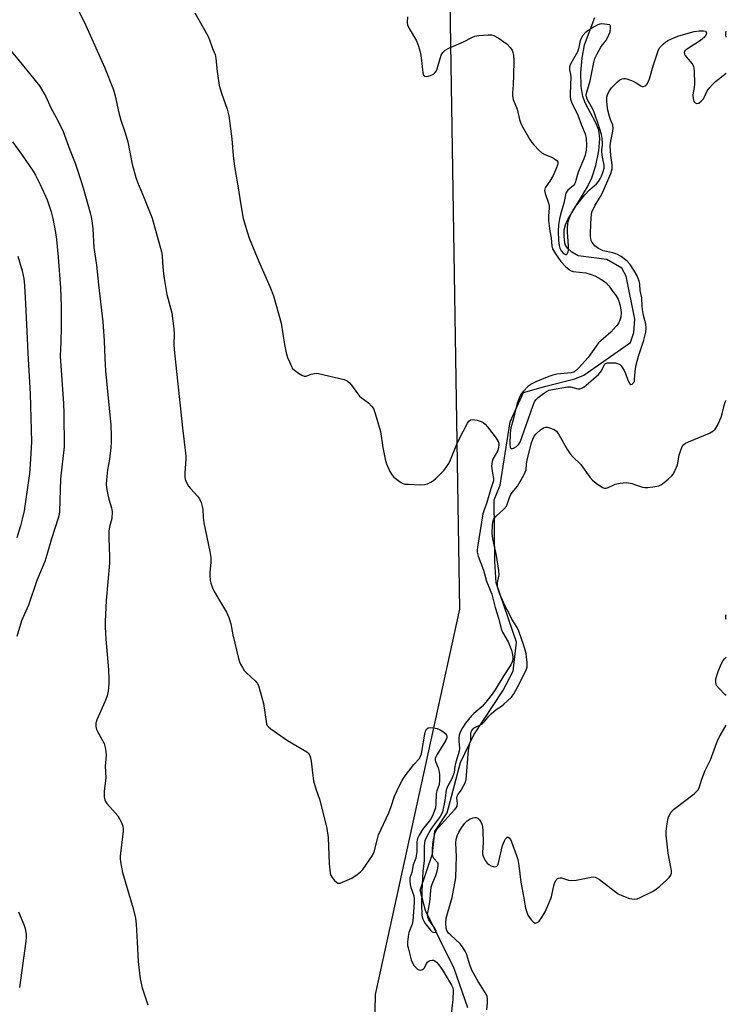
# Model space of a CAD drawing. Units: inches. Extents: x 1279767 to 1285768, y 561449 to 565449.
# Drawn here: x 1285521 to 1285767, y 561697 to 562040 of the extents above; entities that cross this region are included whole.
import ezdxf

# ---------------------------------------------------------------- set-up
doc = ezdxf.new("R2010")
doc.units = ezdxf.units.IN
doc.header["$MEASUREMENT"] = 0
for name, color, linetype in [('HYDRO-Single Line Stream', 4, 'Continuous'), ('NTRL-Pasture Land', 2, 'Continuous'), ('Undefined', 1, 'Continuous')]:
    doc.layers.add(name, color=color, linetype=linetype)

msp = doc.modelspace()

# ---------------------------------------------------------------- linework, layer by layer
at = {"layer": 'HYDRO-Single Line Stream'}
msp.add_lwpolyline([(1285676.77, 561695.56), (1285672.06, 561709.27), (1285662.07, 561729.49), (1285660.24, 561736.58), (1285664.55, 561749.15), (1285665.3, 561757.01), (1285669.61, 561763.53), (1285674.29, 561781.09), (1285678.88, 561790.68), (1285689.03, 561806.04), (1285692.57, 561812.85), (1285693.81, 561823.02), (1285686.69, 561843.72), (1285686.2, 561851.1), (1285686, 561872.64), (1285688.07, 561877.76), (1285691.6, 561899.85), (1285696.24, 561910.09), (1285704.02, 561912.25), (1285714.06, 561914.8), (1285717.26, 561916.06), (1285733.45, 561927.43), (1285734.7, 561930.95), (1285735.01, 561935.65), (1285732.02, 561950.59), (1285730.45, 561953.41), (1285725.21, 561956.38), (1285715.25, 561957.72), (1285713.07, 561959), (1285711.49, 561960.42), (1285710.9, 561961.35), (1285710.64, 561962.12), (1285710.34, 561964.6), (1285710.38, 561966.76), (1285710.84, 561968.46), (1285711.68, 561970.36), (1285718.5, 561981.79), (1285720.03, 561984.83), (1285721.44, 561989.23), (1285722.45, 561994.24), (1285722.77, 561998.48), (1285722.43, 562001.48), (1285721.43, 562004.04), (1285717.86, 562010.75), (1285716.84, 562013.25), (1285716.27, 562016.73), (1285716.2, 562021.62), (1285716.63, 562026.65), (1285717.51, 562031.22), (1285721.05, 562040.84)], dxfattribs=at)
at = {"layer": 'NTRL-Pasture Land'}
msp.add_lwpolyline([(1285669.6, 562104.68), (1285673.86, 561834.55), (1285644.51, 561700.18), (1285640.78, 561515.32), (1285614.66, 561533.12), (1285585.49, 561564.43), (1285548.33, 561603.76), (1285525.68, 561606.24), (1285482.75, 561553.56), (1285406.15, 561449.36), (1284259.81, 561449.48), (1284360.51, 561523.04), (1284440.43, 561585.54), (1284472.29, 561602.84), (1285004.42, 562027.1), (1284608.14, 562079.88)], dxfattribs=at)
at = {"layer": 'Undefined', "elevation": 454}
msp.add_lwpolyline([(1285723.34, 562038.54), (1285722.8, 562038.48), (1285722.06, 562038.25), (1285720.57, 562037.43), (1285717.97, 562035.64), (1285716.8, 562034.42), (1285716.38, 562033.73), (1285716.01, 562032.8), (1285715.4, 562029.88), (1285715.04, 562028.77), (1285712.7, 562024.74), (1285712.35, 562023.98), (1285712.21, 562023.46), (1285712.24, 562022.55), (1285712.58, 562020.93), (1285712.68, 562020.06), (1285712.42, 562014.14), (1285712.44, 562013.08), (1285712.54, 562012.31), (1285712.94, 562011.24), (1285715.17, 562006.72), (1285716.41, 562003.19), (1285717.64, 562000.17), (1285718.06, 561998.62), (1285718.2, 561996.29), (1285718.04, 561994.53), (1285717.69, 561992.82), (1285717.23, 561991.5), (1285715.24, 561986.9), (1285714.23, 561983.13), (1285713.99, 561982.62), (1285713.65, 561982.18), (1285711.67, 561980.57), (1285711.17, 561979.93), (1285710.96, 561979.48), (1285710.26, 561976.01), (1285709.08, 561972.13), (1285708.71, 561970.55), (1285708.42, 561968.54), (1285708.31, 561966.26), (1285708.46, 561963.08), (1285708.65, 561961.33), (1285708.92, 561960.31), (1285709.37, 561959.41), (1285710.14, 561958.55), (1285710.84, 561958.18), (1285711.16, 561958.19), (1285711.47, 561958.43), (1285711.79, 561959.09), (1285711.9, 561959.62), (1285711.91, 561961.08), (1285711.56, 561966), (1285711.53, 561967.69), (1285711.63, 561968.77), (1285711.79, 561969.62), (1285712.13, 561970.75), (1285712.55, 561971.83), (1285713.34, 561973.39), (1285714.28, 561974.9), (1285717.57, 561979.01), (1285719.19, 561980.72), (1285721.7, 561982.81), (1285722.37, 561983.6), (1285722.89, 561984.5), (1285723.35, 561985.51), (1285723.98, 561987.12), (1285724.28, 561988.21), (1285724.29, 561989.3), (1285723.75, 561992.14), (1285723.52, 561993.83), (1285723.51, 561994.64), (1285723.72, 561996.3), (1285723.74, 561997.09), (1285723.61, 561998.57), (1285723.34, 562000.03), (1285722.21, 562003.75), (1285720.93, 562007.4), (1285720.33, 562008.79), (1285718.43, 562012.32), (1285718.14, 562013.13), (1285718.09, 562013.66), (1285718.26, 562014.75), (1285719.4, 562018.67), (1285720.71, 562025.15), (1285721.09, 562026.5), (1285721.97, 562028.39), (1285723.1, 562030.48), (1285723.61, 562031.18), (1285724.45, 562032.02), (1285725.08, 562032.94), (1285725.97, 562034.74), (1285726.35, 562035.84), (1285726.51, 562037.23), (1285726.48, 562037.81), (1285726.33, 562038.2), (1285724.41, 562038.48)], close=True, dxfattribs=at)
at = {"layer": 'Undefined'}
for points, elevation in [([(1285518.2, 561997.46), (1285521.31, 561993.16), (1285524.36, 561988.73), (1285525.35, 561987.24), (1285526.19, 561985.76), (1285527.77, 561982.6), (1285530.23, 561977.23), (1285531.66, 561973.02), (1285532.22, 561970.72), (1285533.15, 561965.78), (1285533.46, 561963.43), (1285534.09, 561957.24), (1285534.89, 561946.48), (1285535.1, 561940.19), (1285535.09, 561932.88), (1285535.04, 561927.57), (1285534.82, 561922.67), (1285535.9, 561906.2), (1285536.02, 561902.75), (1285536.13, 561891.1), (1285534.92, 561879.91), (1285534.52, 561868.54), (1285534.37, 561867.49), (1285534.05, 561866.22), (1285531.71, 561859.06), (1285530.1, 561853.43), (1285529.38, 561851.17), (1285526.67, 561844.55), (1285523.68, 561835.93), (1285521.32, 561830.48), (1285519.7, 561824.96)], 464), ([(1285520.01, 561957.55), (1285521.5, 561952.5), (1285521.9, 561950.87), (1285522.07, 561949.75), (1285522.3, 561947.4), (1285522.7, 561940.95), (1285523.29, 561928.89), (1285523.46, 561923.8), (1285524.34, 561909.59), (1285524.79, 561892.85), (1285524.34, 561884.9), (1285524.05, 561881.84), (1285522.18, 561868.76), (1285521.58, 561865.84), (1285520.97, 561863.56), (1285519.69, 561859.36)], 466), ([(1285520.24, 561728.94), (1285522.15, 561724.55), (1285522.56, 561723.15), (1285522.87, 561721.15), (1285522.91, 561720.12), (1285522.78, 561718.7), (1285520.62, 561702.64)], 464)]:
    msp.add_lwpolyline(points, dxfattribs=dict(at, elevation=elevation))
for points in [[(1285541.19, 562043.21, 460), (1285543.69, 562038.03, 460), (1285550.24, 562023.47, 460), (1285553.31, 562015.51, 460), (1285553.88, 562013.52, 460), (1285555.22, 562007.55, 460), (1285555.87, 562004.99, 460), (1285557.45, 562000.55, 460), (1285558.39, 561997.45, 460), (1285559.91, 561989.65, 460), (1285561.12, 561985.04, 460), (1285561.7, 561983.38, 460), (1285564.06, 561977.77, 460), (1285566.78, 561970.87, 460), (1285570.09, 561959.09, 460), (1285570.32, 561957.75, 460), (1285570.4, 561955.34, 460), (1285570.63, 561952.44, 460), (1285570.99, 561949.81, 460), (1285571.93, 561944.23, 460), (1285573.65, 561937.82, 460), (1285574.43, 561932.1, 460), (1285574.52, 561930.42, 460), (1285574.41, 561926.79, 460), (1285574.52, 561925.05, 460), (1285577.42, 561897.67, 460), (1285578.54, 561887.98, 460), (1285578.55, 561886.84, 460), (1285578.15, 561882.07, 460), (1285578.17, 561880.38, 460), (1285578.29, 561879.85, 460), (1285578.58, 561879.09, 460), (1285579.52, 561877.41, 460), (1285580.22, 561876.52, 460), (1285582.58, 561873.95, 460), (1285583.27, 561873.02, 460), (1285583.86, 561871.72, 460), (1285584.28, 561870.35, 460), (1285584.43, 561869.23, 460), (1285584.57, 561866.44, 460), (1285584.8, 561864.58, 460), (1285586.88, 561854.55, 460), (1285587.23, 561852.55, 460), (1285587.28, 561850.83, 460), (1285586.97, 561847.33, 460), (1285586.94, 561846.21, 460), (1285587.06, 561844.6, 460), (1285587.31, 561843.53, 460), (1285587.86, 561841.95, 460), (1285588.36, 561840.9, 460), (1285589.93, 561838.06, 460), (1285592.71, 561833.45, 460), (1285593.56, 561831.58, 460), (1285594.24, 561829.38, 460), (1285594.98, 561825.56, 460), (1285596.94, 561817.29, 460), (1285597.26, 561816.17, 460), (1285597.59, 561815.37, 460), (1285598.26, 561814.11, 460), (1285598.9, 561813.16, 460), (1285599.71, 561812.32, 460), (1285602.76, 561809.55, 460), (1285603.45, 561808.68, 460), (1285603.82, 561807.91, 460), (1285605.61, 561801.61, 460), (1285606.49, 561795.32, 460), (1285606.69, 561794.5, 460), (1285606.91, 561794, 460), (1285607.45, 561793.37, 460), (1285608.13, 561792.82, 460), (1285613.96, 561788.67, 460), (1285620.68, 561784.8, 460), (1285621.31, 561784.24, 460), (1285621.73, 561783.51, 460), (1285622.01, 561782.69, 460), (1285622.27, 561781.54, 460), (1285622.76, 561776.46, 460), (1285623.08, 561774.69, 460), (1285623.86, 561771.81, 460), (1285625.3, 561767.92, 460), (1285627.74, 561758.03, 460), (1285628.11, 561754.9, 460), (1285628.55, 561745.69, 460), (1285628.85, 561742.5, 460), (1285629.11, 561741.65, 460), (1285629.52, 561740.94, 460), (1285630.38, 561739.85, 460), (1285631.13, 561739.15, 460), (1285631.55, 561738.95, 460), (1285631.79, 561738.93, 460), (1285632.3, 561739, 460), (1285633.1, 561739.27, 460), (1285636.36, 561740.74, 460), (1285638.3, 561742.03, 460), (1285639.43, 561742.94, 460), (1285640.23, 561743.77, 460), (1285643.63, 561748.6, 460), (1285644.19, 561749.93, 460), (1285645.3, 561754.44, 460), (1285645.73, 561755.83, 460), (1285649.27, 561763.54, 460), (1285650.11, 561765.73, 460), (1285651.28, 561769.31, 460), (1285653.1, 561773.21, 460), (1285653.88, 561774.75, 460), (1285654.68, 561775.95, 460), (1285658.03, 561780.35, 460), (1285659.94, 561782.46, 460), (1285660.37, 561783.2, 460), (1285660.65, 561784.01, 460), (1285660.83, 561784.86, 460), (1285661.83, 561790.94, 460), (1285662.1, 561791.96, 460), (1285662.42, 561792.64, 460), (1285662.95, 561793.14, 460), (1285663.64, 561793.3, 460), (1285664.71, 561793.18, 460), (1285666.09, 561792.85, 460), (1285667.16, 561792.47, 460), (1285668.14, 561791.9, 460), (1285668.98, 561791.21, 460), (1285669.4, 561790.61, 460), (1285669.48, 561790.17, 460), (1285669.44, 561789.67, 460), (1285669.05, 561788.61, 460), (1285666.03, 561783.75, 460), (1285665.64, 561782.97, 460), (1285665.48, 561782.44, 460), (1285665.46, 561781.9, 460), (1285665.56, 561781.35, 460), (1285666.44, 561779.24, 460), (1285666.73, 561778.3, 460), (1285666.9, 561776.85, 460), (1285666.98, 561774.81, 460), (1285666.88, 561773.38, 460), (1285666.03, 561771.14, 460), (1285665.82, 561770.29, 460), (1285665.72, 561766.63, 460), (1285665.5, 561765.27, 460), (1285664.72, 561762.98, 460), (1285664.05, 561761.52, 460), (1285663.36, 561760.54, 460), (1285661.02, 561757.67, 460), (1285659.86, 561755.75, 460), (1285659.27, 561754.5, 460), (1285659.05, 561753.39, 460), (1285658.99, 561749.88, 460), (1285658.86, 561748.52, 460), (1285658.65, 561747.74, 460), (1285657.78, 561745.36, 460), (1285657.29, 561742.7, 460), (1285656.63, 561740.86, 460), (1285656.56, 561739.71, 460), (1285656.69, 561738.54, 460), (1285656.98, 561737.44, 460), (1285657.98, 561734.52, 460), (1285658.13, 561733.5, 460), (1285658.14, 561732.25, 460), (1285657.7, 561725.79, 460), (1285657.4, 561724.71, 460), (1285656.23, 561721.78, 460), (1285655.97, 561720.38, 460), (1285655.79, 561718.36, 460), (1285655.83, 561717.28, 460), (1285655.98, 561716.4, 460), (1285656.55, 561714.1, 460), (1285657.11, 561712.22, 460), (1285657.64, 561710.93, 460), (1285658.13, 561710.21, 460), (1285658.71, 561709.56, 460), (1285659.33, 561709, 460), (1285659.79, 561708.76, 460), (1285660.27, 561708.69, 460), (1285660.99, 561708.83, 460), (1285661.41, 561709.1, 460), (1285661.75, 561709.5, 460), (1285662.45, 561710.97, 460), (1285662.91, 561711.58, 460), (1285663.59, 561711.96, 460), (1285664.34, 561712.15, 460), (1285664.83, 561712.12, 460), (1285665.29, 561711.92, 460), (1285665.93, 561711.4, 460), (1285666.7, 561710.54, 460), (1285667.88, 561708.88, 460), (1285668.96, 561707.17, 460), (1285671.17, 561703.46, 460), (1285671.54, 561702.44, 460), (1285671.65, 561701.57, 460), (1285671.6, 561698.38, 460), (1285670.98, 561693.4, 460)], [(1285581.73, 562042.41, 458), (1285586.24, 562034.34, 458), (1285586.84, 562032.98, 458), (1285587.87, 562029.95, 458), (1285588.78, 562027.86, 458), (1285589.02, 562026.48, 458), (1285589.42, 562021.93, 458), (1285590.2, 562017.05, 458), (1285591, 562014.36, 458), (1285592.98, 562008.86, 458), (1285593.54, 562006.5, 458), (1285594.53, 561998.52, 458), (1285595.05, 561992.68, 458), (1285595.55, 561988.83, 458), (1285596.61, 561982.77, 458), (1285597.8, 561974.77, 458), (1285598.54, 561970.71, 458), (1285599.99, 561965.72, 458), (1285600.63, 561963.8, 458), (1285604.02, 561955.72, 458), (1285607.88, 561946.97, 458), (1285609.09, 561943.78, 458), (1285611.77, 561934.21, 458), (1285612.89, 561926.82, 458), (1285613.52, 561923.88, 458), (1285614.02, 561922.28, 458), (1285614.63, 561920.7, 458), (1285615.33, 561919.15, 458), (1285615.77, 561918.46, 458), (1285616.38, 561917.86, 458), (1285617.79, 561916.83, 458), (1285619, 561916.07, 458), (1285619.73, 561915.77, 458), (1285620.45, 561915.79, 458), (1285622.22, 561916.44, 458), (1285623.35, 561916.72, 458), (1285623.93, 561916.78, 458), (1285624.8, 561916.7, 458), (1285633.78, 561914.55, 458), (1285634.8, 561914.11, 458), (1285635.58, 561913.46, 458), (1285636.31, 561912.56, 458), (1285638.33, 561909.71, 458), (1285639.06, 561908.82, 458), (1285639.68, 561908.26, 458), (1285642.16, 561906.48, 458), (1285643.3, 561905.32, 458), (1285643.91, 561904.42, 458), (1285644.52, 561902.75, 458), (1285646.4, 561896.44, 458), (1285647.21, 561890.87, 458), (1285648.01, 561886.83, 458), (1285648.5, 561885.15, 458), (1285649.68, 561882.47, 458), (1285650.4, 561881.22, 458), (1285651.01, 561880.58, 458), (1285652.38, 561879.43, 458), (1285653.34, 561878.73, 458), (1285654.11, 561878.33, 458), (1285654.93, 561878.14, 458), (1285656.09, 561878.04, 458), (1285660.23, 561877.85, 458), (1285661.68, 561877.91, 458), (1285662.71, 561878.19, 458), (1285663.94, 561878.74, 458), (1285664.83, 561879.35, 458), (1285665.69, 561880.11, 458), (1285668.58, 561883.01, 458), (1285669.4, 561884.1, 458), (1285670.14, 561885.24, 458), (1285670.77, 561886.54, 458), (1285672.99, 561891.98, 458), (1285673.72, 561893.58, 458), (1285676.73, 561899.32, 458), (1285677.18, 561900.02, 458), (1285677.73, 561900.52, 458), (1285678.45, 561900.64, 458), (1285680.12, 561900.38, 458), (1285681.5, 561899.97, 458), (1285682.2, 561899.55, 458), (1285682.82, 561899.01, 458), (1285683.64, 561898.06, 458), (1285686.67, 561894.13, 458), (1285687.43, 561892.93, 458), (1285687.6, 561892.43, 458), (1285687.67, 561891.91, 458), (1285687.53, 561890.72, 458), (1285687.1, 561889.64, 458), (1285685.58, 561886.75, 458), (1285685.29, 561885.98, 458), (1285685.12, 561885.21, 458), (1285685.08, 561884.4, 458), (1285685.14, 561883.56, 458), (1285685.37, 561881.89, 458), (1285685.77, 561880.04, 458), (1285685.72, 561879.23, 458), (1285684.78, 561876.49, 458), (1285683.3, 561871.39, 458), (1285682.36, 561868.78, 458), (1285682.08, 561867.78, 458), (1285680.16, 561856.08, 458), (1285680.04, 561855.21, 458), (1285680.04, 561854.38, 458), (1285680.38, 561853.02, 458), (1285682.27, 561848.11, 458), (1285683.27, 561844.27, 458), (1285685.18, 561839.78, 458), (1285686.3, 561835.12, 458), (1285687.66, 561831.04, 458), (1285688.46, 561827.6, 458), (1285688.94, 561826.53, 458), (1285690.88, 561823.13, 458), (1285692.01, 561820.23, 458), (1285692.41, 561818.58, 458), (1285692.49, 561817.73, 458), (1285692.45, 561816.85, 458), (1285692.26, 561816.1, 458), (1285691.8, 561815.15, 458), (1285689.32, 561811.32, 458), (1285686.29, 561806.33, 458), (1285685.27, 561804.81, 458), (1285683.55, 561802.61, 458), (1285681.91, 561800.7, 458), (1285680.99, 561799.85, 458), (1285678.9, 561798.17, 458), (1285678.04, 561797.26, 458), (1285676.02, 561794.72, 458), (1285675, 561793.13, 458), (1285674.3, 561791.82, 458), (1285673.81, 561790.58, 458), (1285673.63, 561789.56, 458), (1285673.64, 561788.5, 458), (1285673.87, 561786.02, 458), (1285673.76, 561784.94, 458), (1285672.64, 561781.18, 458), (1285672.34, 561779.78, 458), (1285672.04, 561777.61, 458), (1285671.76, 561776.59, 458), (1285671.22, 561775.33, 458), (1285669.7, 561772.62, 458), (1285669.23, 561771.35, 458), (1285668.81, 561767.75, 458), (1285667.93, 561763.8, 458), (1285667.61, 561763, 458), (1285667.17, 561762.24, 458), (1285664.71, 561758.92, 458), (1285663.95, 561757.76, 458), (1285662.38, 561755, 458), (1285661.83, 561753.72, 458), (1285661.66, 561752.95, 458), (1285661.57, 561751.87, 458), (1285661.56, 561746.89, 458), (1285661.16, 561743, 458), (1285660.76, 561736.3, 458), (1285660.68, 561731.68, 458), (1285660.84, 561727.71, 458), (1285661.11, 561726.43, 458), (1285661.46, 561725.69, 458), (1285661.94, 561724.94, 458), (1285663.75, 561722.57, 458), (1285664.37, 561722.04, 458), (1285664.8, 561721.84, 458), (1285665.35, 561721.8, 458), (1285665.62, 561721.93, 458), (1285665.74, 561722.27, 458), (1285665.66, 561722.63, 458), (1285665.29, 561723.31, 458), (1285663.25, 561726.17, 458), (1285662.88, 561727.1, 458), (1285662.81, 561727.89, 458), (1285662.97, 561729.3, 458), (1285663.56, 561732.31, 458), (1285664.02, 561737.53, 458), (1285664.36, 561738.6, 458), (1285665.81, 561742, 458), (1285666.27, 561743.59, 458), (1285666.53, 561744.92, 458), (1285666.52, 561745.67, 458), (1285666.39, 561746.06, 458), (1285665, 561747.54, 458), (1285664.67, 561748.24, 458), (1285664.52, 561749.05, 458), (1285664.49, 561750.79, 458), (1285664.59, 561752.69, 458), (1285664.95, 561754.62, 458), (1285665.45, 561756.51, 458), (1285665.91, 561757.51, 458), (1285666.46, 561758.31, 458), (1285672.18, 561764.52, 458), (1285672.72, 561765.2, 458), (1285673.1, 561765.86, 458), (1285673.26, 561766.84, 458), (1285673.01, 561768.63, 458), (1285673.11, 561769.31, 458), (1285673.34, 561769.78, 458), (1285674.47, 561771.4, 458), (1285675.36, 561772.95, 458), (1285675.87, 561774.01, 458), (1285676.18, 561775.11, 458), (1285677.03, 561785.3, 458), (1285677.25, 561786.63, 458), (1285677.85, 561788.92, 458), (1285677.9, 561791.2, 458), (1285677.99, 561791.75, 458), (1285678.19, 561792.19, 458), (1285678.64, 561792.78, 458), (1285679.02, 561793.1, 458), (1285680.77, 561793.94, 458), (1285681.95, 561794.68, 458), (1285682.71, 561795.45, 458), (1285684.08, 561797.19, 458), (1285684.91, 561798.01, 458), (1285686.69, 561799.51, 458), (1285688.53, 561800.71, 458), (1285689.41, 561801.36, 458), (1285691.98, 561803.83, 458), (1285692.8, 561804.93, 458), (1285694.26, 561807.53, 458), (1285696.93, 561812.82, 458), (1285697.29, 561813.62, 458), (1285697.53, 561814.44, 458), (1285697.52, 561815.96, 458), (1285697.31, 561817.85, 458), (1285697.08, 561818.99, 458), (1285696.33, 561821.8, 458), (1285694.63, 561826.84, 458), (1285694.04, 561828.1, 458), (1285692.14, 561831.06, 458), (1285691.19, 561833.03, 458), (1285689.83, 561835.55, 458), (1285687.91, 561839.72, 458), (1285687.33, 561841.46, 458), (1285687.17, 561842.46, 458), (1285687.14, 561843.5, 458), (1285687.25, 561844.35, 458), (1285687.68, 561846.46, 458), (1285687.65, 561847.93, 458), (1285686.83, 561853.27, 458), (1285685.57, 561859.07, 458), (1285685.31, 561861.04, 458), (1285685.36, 561863.73, 458), (1285685.53, 561864.86, 458), (1285685.78, 561865.63, 458), (1285686.13, 561866.27, 458), (1285686.64, 561866.89, 458), (1285689.39, 561869.34, 458), (1285690.23, 561870.36, 458), (1285690.69, 561871.31, 458), (1285691.33, 561873.47, 458), (1285691.76, 561874.45, 458), (1285692.22, 561875.15, 458), (1285694.06, 561877.42, 458), (1285696.27, 561881.23, 458), (1285696.79, 561882.27, 458), (1285697.08, 561883.07, 458), (1285697.2, 561885.01, 458), (1285697.45, 561886.43, 458), (1285698.93, 561892.17, 458), (1285699.46, 561893.79, 458), (1285699.94, 561894.76, 458), (1285700.6, 561895.59, 458), (1285702.08, 561896.97, 458), (1285703.22, 561897.77, 458), (1285703.96, 561897.98, 458), (1285704.48, 561897.95, 458), (1285705.29, 561897.77, 458), (1285706.85, 561897.16, 458), (1285707.67, 561896.51, 458), (1285708.67, 561895.2, 458), (1285711.53, 561890.04, 458), (1285712.48, 561888.6, 458), (1285713.37, 561887.62, 458), (1285716.16, 561884.91, 458), (1285719.33, 561880.56, 458), (1285720.21, 561879.49, 458), (1285721.54, 561878.38, 458), (1285723.73, 561876.95, 458), (1285724.47, 561876.65, 458), (1285724.96, 561876.63, 458), (1285725.7, 561876.88, 458), (1285727.47, 561877.78, 458), (1285728.14, 561878.05, 458), (1285729.89, 561878.41, 458), (1285731.95, 561878.62, 458), (1285732.81, 561878.54, 458), (1285733.94, 561878.28, 458), (1285735.62, 561877.79, 458), (1285737.68, 561877.05, 458), (1285738.45, 561876.87, 458), (1285739.58, 561876.89, 458), (1285741.31, 561877.15, 458), (1285743.31, 561877.53, 458), (1285744.35, 561877.95, 458), (1285745.27, 561878.64, 458), (1285746.59, 561879.81, 458), (1285747.86, 561881.03, 458), (1285748.42, 561881.69, 458), (1285749.09, 561882.93, 458), (1285749.81, 561884.79, 458), (1285750.48, 561888.25, 458), (1285750.9, 561889.61, 458), (1285751.55, 561891.16, 458), (1285752.09, 561891.95, 458), (1285752.67, 561892.38, 458), (1285753.72, 561892.89, 458), (1285760.99, 561895.82, 458), (1285762.19, 561896.56, 458), (1285763.01, 561897.29, 458), (1285763.78, 561898.52, 458), (1285765.12, 561901.49, 458), (1285765.46, 561902.63, 458), (1285766.14, 561905.55, 458), (1285766.52, 561906.66, 458), (1285766.84, 561907.32, 458)], [(1285655.76, 562041.04, 456), (1285655.72, 562039.08, 456), (1285655.84, 562038.26, 456), (1285656.41, 562036.95, 456), (1285658.88, 562032.64, 456), (1285659.61, 562030.78, 456), (1285660.1, 562029.15, 456), (1285660.39, 562027.68, 456), (1285660.84, 562024.7, 456), (1285661.19, 562021.45, 456), (1285661.42, 562020.71, 456), (1285661.81, 562020.3, 456), (1285662.48, 562020.23, 456), (1285663.79, 562020.56, 456), (1285664.8, 562021.02, 456), (1285665.4, 562021.56, 456), (1285665.85, 562022.24, 456), (1285666.14, 562022.92, 456), (1285667.19, 562026.53, 456), (1285667.57, 562027.61, 456), (1285668.15, 562028.56, 456), (1285668.93, 562029.36, 456), (1285670.17, 562030.06, 456), (1285675.29, 562032.31, 456), (1285678.19, 562033.85, 456), (1285679.26, 562034.31, 456), (1285680.68, 562034.54, 456), (1285683.89, 562034.73, 456), (1285685.04, 562034.71, 456), (1285685.85, 562034.53, 456), (1285687.34, 562033.67, 456), (1285690.46, 562031.46, 456), (1285691.61, 562030.33, 456), (1285692.23, 562029.39, 456), (1285692.51, 562028.63, 456), (1285692.73, 562027.61, 456), (1285692.85, 562025.64, 456), (1285692.78, 562020.73, 456), (1285692.61, 562017.25, 456), (1285692.33, 562014.52, 456), (1285692.37, 562013.47, 456), (1285692.66, 562012.19, 456), (1285694.01, 562008.77, 456), (1285694.79, 562005.27, 456), (1285695.13, 562004.21, 456), (1285695.79, 562002.89, 456), (1285698.41, 561998.2, 456), (1285699.06, 561997.21, 456), (1285699.79, 561996.34, 456), (1285701.59, 561994.51, 456), (1285702.65, 561993.58, 456), (1285703.62, 561993.01, 456), (1285706.3, 561991.93, 456), (1285707.05, 561991.55, 456), (1285707.8, 561990.9, 456), (1285708.13, 561990.3, 456), (1285708.18, 561989.89, 456), (1285708.08, 561989.25, 456), (1285707.37, 561987.5, 456), (1285706.5, 561985.72, 456), (1285705.39, 561983.73, 456), (1285703.81, 561981.4, 456), (1285703.6, 561980.95, 456), (1285703.53, 561980.5, 456), (1285703.72, 561979.42, 456), (1285704.86, 561976.38, 456), (1285705.14, 561975.26, 456), (1285705.16, 561974.39, 456), (1285704.93, 561971.47, 456), (1285704.96, 561970.02, 456), (1285705.39, 561966.27, 456), (1285705.88, 561963.91, 456), (1285706.08, 561961.1, 456), (1285706.34, 561960.09, 456), (1285707.34, 561958.33, 456), (1285709.21, 561955.68, 456), (1285710.84, 561953.92, 456), (1285712.13, 561952.88, 456), (1285712.81, 561952.5, 456), (1285713.57, 561952.28, 456), (1285717.87, 561951.74, 456), (1285719.75, 561951.22, 456), (1285721.07, 561950.67, 456), (1285723.16, 561949.55, 456), (1285724.42, 561948.78, 456), (1285725.06, 561948.25, 456), (1285725.96, 561947.24, 456), (1285727.39, 561945.31, 456), (1285728.52, 561943.71, 456), (1285729.17, 561942.59, 456), (1285729.55, 561941.59, 456), (1285729.89, 561940.24, 456), (1285730.13, 561938.86, 456), (1285730.19, 561937.77, 456), (1285730.09, 561936.43, 456), (1285729.92, 561935.63, 456), (1285729.38, 561934.35, 456), (1285728.76, 561933.41, 456), (1285726.59, 561931.07, 456), (1285722.38, 561927.3, 456), (1285721.53, 561926.24, 456), (1285718.76, 561922.3, 456), (1285715.35, 561918.54, 456), (1285714.38, 561917.6, 456), (1285713.76, 561917.17, 456), (1285712.83, 561916.84, 456), (1285707.86, 561916.38, 456), (1285706.47, 561916.09, 456), (1285705.08, 561915.6, 456), (1285700.53, 561913.8, 456), (1285699.07, 561913.12, 456), (1285697.74, 561912.14, 456), (1285696.2, 561910.53, 456), (1285695.55, 561909.64, 456), (1285694.98, 561908.69, 456), (1285694.04, 561906.38, 456), (1285693.6, 561904.91, 456), (1285692.61, 561900.48, 456), (1285691.85, 561897.69, 456), (1285691.61, 561895.89, 456), (1285691.4, 561891.98, 456), (1285691.59, 561890.86, 456), (1285691.8, 561890.59, 456), (1285691.95, 561890.52, 456), (1285692.33, 561890.51, 456), (1285692.75, 561890.62, 456), (1285693.72, 561891.19, 456), (1285694.57, 561891.98, 456), (1285695, 561892.67, 456), (1285699.41, 561905.29, 456), (1285700.07, 561906.79, 456), (1285700.55, 561907.47, 456), (1285701.35, 561908.25, 456), (1285703.12, 561909.68, 456), (1285704.22, 561910.39, 456), (1285705.2, 561910.8, 456), (1285706.28, 561911.1, 456), (1285711.49, 561912.05, 456), (1285712.63, 561912.03, 456), (1285715.15, 561911.37, 456), (1285715.87, 561911.37, 456), (1285716.53, 561911.56, 456), (1285717.21, 561911.94, 456), (1285718.08, 561912.59, 456), (1285722.31, 561916.3, 456), (1285723.33, 561917.55, 456), (1285724.41, 561919.79, 456), (1285724.83, 561920.15, 456), (1285725.48, 561920.33, 456), (1285727.44, 561920.39, 456), (1285728.3, 561920.33, 456), (1285728.99, 561920.13, 456), (1285729.72, 561919.75, 456), (1285730.14, 561919.42, 456), (1285730.52, 561918.99, 456), (1285731.29, 561917.72, 456), (1285731.79, 561916.63, 456), (1285732.58, 561914.29, 456), (1285733.24, 561913.12, 456), (1285733.57, 561912.88, 456), (1285734.1, 561912.97, 456), (1285734.59, 561913.37, 456), (1285734.83, 561913.84, 456), (1285734.94, 561914.56, 456), (1285735.07, 561917.2, 456), (1285735.36, 561919.2, 456), (1285736.32, 561922.66, 456), (1285738.08, 561928.25, 456), (1285738.78, 561931.11, 456), (1285738.98, 561932.5, 456), (1285738.85, 561933.85, 456), (1285738.06, 561936.83, 456), (1285737.65, 561939.01, 456), (1285737.54, 561940.11, 456), (1285737.48, 561943.1, 456), (1285736.9, 561945.6, 456), (1285736.74, 561947.81, 456), (1285736.55, 561948.87, 456), (1285735.8, 561950.71, 456), (1285734.68, 561952.74, 456), (1285733.4, 561954.7, 456), (1285732.34, 561955.88, 456), (1285730.2, 561957.5, 456), (1285728.76, 561958.3, 456), (1285727.28, 561958.77, 456), (1285724, 561959.44, 456), (1285723, 561959.88, 456), (1285721.98, 561960.49, 456), (1285721.06, 561961.21, 456), (1285720.19, 561962.3, 456), (1285719.83, 561963.05, 456), (1285719.59, 561964.48, 456), (1285719.56, 561965.65, 456), (1285719.75, 561971.21, 456), (1285719.85, 561972.06, 456), (1285720.06, 561972.86, 456), (1285721.05, 561975.09, 456), (1285723.02, 561978.34, 456), (1285723.69, 561979.65, 456), (1285726.6, 561986.4, 456), (1285726.89, 561987.22, 456), (1285727.07, 561988.04, 456), (1285727.08, 561989.39, 456), (1285726.61, 561992.72, 456), (1285726.46, 561996.05, 456), (1285726.6, 561997.65, 456), (1285727.37, 562001.1, 456), (1285727.5, 562002.24, 456), (1285727.3, 562003.28, 456), (1285726.47, 562005.27, 456), (1285726.12, 562006.31, 456), (1285725.61, 562008.52, 456), (1285725.33, 562010.2, 456), (1285725.22, 562011.87, 456), (1285725.27, 562012.97, 456), (1285725.48, 562013.78, 456), (1285725.97, 562014.83, 456), (1285726.9, 562016.29, 456), (1285728.91, 562018.37, 456), (1285729.83, 562019.03, 456), (1285730.62, 562019.36, 456), (1285731.16, 562019.48, 456), (1285731.7, 562019.48, 456), (1285732.25, 562019.37, 456), (1285734.44, 562018.55, 456), (1285735.5, 562018.03, 456), (1285737.12, 562016.92, 456), (1285737.59, 562016.7, 456), (1285738.05, 562016.68, 456), (1285738.7, 562016.98, 456), (1285739.1, 562017.31, 456), (1285739.44, 562017.75, 456), (1285740.15, 562019.37, 456), (1285741.42, 562023.88, 456), (1285743.08, 562029.21, 456), (1285743.64, 562030.17, 456), (1285744.97, 562031.61, 456), (1285745.82, 562032.32, 456), (1285746.55, 562032.76, 456), (1285748.62, 562033.74, 456), (1285749.97, 562034.25, 456), (1285753.61, 562035.34, 456), (1285755.63, 562035.86, 456), (1285757.43, 562036.13, 456), (1285758.89, 562036.17, 456), (1285759.61, 562035.98, 456), (1285759.77, 562035.84, 456), (1285759.97, 562035.46, 456), (1285759.9, 562034.85, 456), (1285759.35, 562034.06, 456), (1285758.5, 562033.28, 456), (1285757.57, 562032.56, 456), (1285752.99, 562029.64, 456), (1285752.41, 562029.11, 456), (1285752.17, 562028.53, 456), (1285752.31, 562027.96, 456), (1285752.58, 562027.5, 456), (1285754.91, 562024.75, 456), (1285755.22, 562024.26, 456), (1285755.44, 562023.74, 456), (1285755.62, 562022.32, 456), (1285755.74, 562017.59, 456), (1285755.66, 562016.43, 456), (1285755.23, 562013.86, 456), (1285755.27, 562012.51, 456), (1285755.52, 562011.54, 456), (1285755.98, 562011.02, 456), (1285756.62, 562010.79, 456), (1285757.29, 562010.96, 456), (1285758.14, 562011.62, 456), (1285758.9, 562012.47, 456), (1285759.32, 562013.18, 456), (1285760.24, 562015.17, 456), (1285761.1, 562016.36, 456), (1285762.06, 562017.47, 456), (1285763.12, 562018.42, 456), (1285766.87, 562021.42, 456)], [(1285766.87, 562033.95, 456), (1285766.65, 562034.7, 456), (1285766.68, 562035.48, 456), (1285766.83, 562035.98, 456), (1285766.87, 562036.03, 456)], [(1285516.6, 562030.3, 462), (1285522.16, 562023.69, 462), (1285527.58, 562016.98, 462), (1285529.72, 562013.28, 462), (1285531.57, 562009.27, 462), (1285534.08, 562004.59, 462), (1285535.82, 562001.05, 462), (1285538.11, 561994.68, 462), (1285539.98, 561990, 462), (1285540.92, 561987.21, 462), (1285542.74, 561981.45, 462), (1285545.27, 561972.73, 462), (1285545.6, 561971.32, 462), (1285545.93, 561969.1, 462), (1285546.14, 561967.11, 462), (1285546.55, 561960.59, 462), (1285547.48, 561954.4, 462), (1285548.14, 561947.6, 462), (1285549.63, 561934.64, 462), (1285550.07, 561928.01, 462), (1285550.3, 561921.86, 462), (1285550.6, 561917.56, 462), (1285552.38, 561898.6, 462), (1285552.55, 561895.05, 462), (1285552.59, 561892.67, 462), (1285552.46, 561890.9, 462), (1285551.97, 561886.81, 462), (1285551.26, 561883.1, 462), (1285550.88, 561879.6, 462), (1285550.8, 561878.14, 462), (1285550.9, 561876.97, 462), (1285551.41, 561874.34, 462), (1285551.76, 561872.9, 462), (1285552.67, 561869.88, 462), (1285552.88, 561868.46, 462), (1285552.73, 561866.14, 462), (1285551.99, 561863.22, 462), (1285551.76, 561861.69, 462), (1285551.76, 561859.34, 462), (1285551.98, 561852.77, 462), (1285551.94, 561850.51, 462), (1285550.82, 561837.47, 462), (1285550.44, 561830.15, 462), (1285550.46, 561828.19, 462), (1285550.71, 561824.1, 462), (1285551.61, 561813.31, 462), (1285551.76, 561810.17, 462), (1285551.74, 561808.45, 462), (1285551.51, 561805.86, 462), (1285551.12, 561804.26, 462), (1285550.37, 561802.16, 462), (1285547.5, 561795.88, 462), (1285547.23, 561794.74, 462), (1285547.2, 561793.61, 462), (1285547.44, 561792.59, 462), (1285547.78, 561791.81, 462), (1285549.56, 561788.74, 462), (1285550.07, 561787.68, 462), (1285550.47, 561786.3, 462), (1285550.73, 561784.88, 462), (1285550.76, 561783.45, 462), (1285550.4, 561779.73, 462), (1285550.66, 561775.64, 462), (1285550.06, 561770.89, 462), (1285550.12, 561769.12, 462), (1285550.31, 561768, 462), (1285550.53, 561767.48, 462), (1285551.01, 561766.79, 462), (1285553.96, 561763.55, 462), (1285554.86, 561762.41, 462), (1285556.16, 561760.12, 462), (1285556.66, 561758.8, 462), (1285556.72, 561757.96, 462), (1285556.67, 561757.1, 462), (1285555.66, 561748.44, 462), (1285555.63, 561747.58, 462), (1285555.75, 561746.42, 462), (1285556.51, 561742.66, 462), (1285560.18, 561730.09, 462), (1285560.97, 561726.73, 462), (1285561.24, 561724.68, 462), (1285561.65, 561718.45, 462), (1285561.89, 561711.69, 462), (1285562.61, 561705.64, 462), (1285563.37, 561702.43, 462), (1285565.32, 561696.54, 462)], [(1285766.83, 561830.85, 460), (1285766.73, 561831.2, 460), (1285766.66, 561832, 460), (1285766.76, 561832.45, 460), (1285766.83, 561832.52, 460)], [(1285766.82, 561804.36, 460), (1285766.35, 561804.77, 460), (1285764.35, 561806.79, 460), (1285763.51, 561807.87, 460), (1285763.3, 561808.36, 460), (1285763.19, 561808.88, 460), (1285763.17, 561809.69, 460), (1285763.24, 561810.25, 460), (1285764.07, 561812.81, 460), (1285765.09, 561815.28, 460), (1285765.77, 561816.55, 460), (1285766.24, 561817.24, 460), (1285766.82, 561817.73, 460), (1285766.83, 561817.73, 460)], [(1285683.44, 561694.84, 460), (1285683.72, 561697.2, 460), (1285683.69, 561698.64, 460), (1285683.5, 561699.45, 460), (1285683.21, 561700.23, 460), (1285682.62, 561701.26, 460), (1285680.38, 561704.7, 460), (1285678.34, 561708.36, 460), (1285677.62, 561710.16, 460), (1285676.39, 561714.29, 460), (1285675.92, 561715.32, 460), (1285675.01, 561716.75, 460), (1285674.15, 561717.86, 460), (1285670.84, 561720.83, 460), (1285670.08, 561721.59, 460), (1285669.47, 561722.52, 460), (1285669.21, 561723.31, 460), (1285669.12, 561725.05, 460), (1285669.31, 561726.79, 460), (1285669.91, 561729.22, 460), (1285671.38, 561733.93, 460), (1285672.68, 561740.79, 460), (1285672.74, 561744.91, 460), (1285672.88, 561748.11, 460), (1285672.63, 561753.08, 460), (1285672.74, 561754.19, 460), (1285673.08, 561755.53, 460), (1285673.69, 561756.79, 460), (1285674.56, 561758.23, 460), (1285675.82, 561759.89, 460), (1285676.63, 561760.75, 460), (1285677.58, 561761.38, 460), (1285678.69, 561761.77, 460), (1285679.24, 561761.88, 460), (1285679.76, 561761.87, 460), (1285680.3, 561761.63, 460), (1285680.84, 561761.04, 460), (1285681.29, 561760.32, 460), (1285681.66, 561759.54, 460), (1285681.88, 561758.7, 460), (1285682.01, 561757.24, 460), (1285682.17, 561753.14, 460), (1285681.91, 561749.69, 460), (1285681.97, 561749.15, 460), (1285682.19, 561748.36, 460), (1285682.86, 561746.84, 460), (1285683.51, 561745.98, 460), (1285684.17, 561745.48, 460), (1285684.89, 561745.06, 460), (1285685.63, 561744.74, 460), (1285686.12, 561744.64, 460), (1285686.81, 561744.8, 460), (1285687.14, 561745.1, 460), (1285687.36, 561745.51, 460), (1285687.66, 561746.5, 460), (1285688.93, 561752.05, 460), (1285689.19, 561752.92, 460), (1285689.55, 561753.74, 460), (1285689.99, 561754.46, 460), (1285690.49, 561754.96, 460), (1285690.81, 561755.03, 460), (1285691.23, 561754.81, 460), (1285691.66, 561754.18, 460), (1285692.01, 561753.38, 460), (1285693.76, 561748.6, 460), (1285694.2, 561747.2, 460), (1285694.56, 561745.14, 460), (1285695.26, 561739.29, 460), (1285696.37, 561733.76, 460), (1285696.93, 561730.31, 460), (1285697.21, 561729.18, 460), (1285697.77, 561727.85, 460), (1285698.92, 561726.14, 460), (1285699.67, 561725.33, 460), (1285700.33, 561725.07, 460), (1285701.02, 561725.22, 460), (1285701.64, 561725.71, 460), (1285702.52, 561726.9, 460), (1285703.75, 561728.97, 460), (1285704.95, 561731.7, 460), (1285705.93, 561734.19, 460), (1285706.23, 561735.34, 460), (1285706.73, 561738, 460), (1285706.99, 561738.86, 460), (1285707.64, 561740.14, 460), (1285707.99, 561740.53, 460), (1285708.42, 561740.77, 460), (1285708.93, 561740.84, 460), (1285709.48, 561740.79, 460), (1285711.94, 561740.05, 460), (1285713.07, 561739.89, 460), (1285714.52, 561740.05, 460), (1285719.76, 561741.07, 460), (1285720.61, 561741.14, 460), (1285721.16, 561741.09, 460), (1285721.93, 561740.76, 460), (1285722.66, 561740.27, 460), (1285728.31, 561735.94, 460), (1285729.24, 561735.31, 460), (1285730.52, 561734.7, 460), (1285733.19, 561733.68, 460), (1285734.01, 561733.47, 460), (1285735.02, 561733.42, 460), (1285735.77, 561733.52, 460), (1285736.86, 561733.93, 460), (1285741.1, 561736.12, 460), (1285742.38, 561736.87, 460), (1285743.71, 561737.92, 460), (1285746.04, 561739.99, 460), (1285747, 561740.98, 460), (1285747.57, 561741.82, 460), (1285747.78, 561742.46, 460), (1285747.79, 561743.3, 460), (1285746.56, 561749.38, 460), (1285745.91, 561755.71, 460), (1285745.95, 561757.13, 460), (1285746.26, 561759.69, 460), (1285746.48, 561761.09, 460), (1285746.78, 561762.15, 460), (1285747.56, 561763.6, 460), (1285748.45, 561764.67, 460), (1285755.65, 561770.17, 460), (1285756.52, 561770.91, 460), (1285757.06, 561771.53, 460), (1285757.53, 561772.57, 460), (1285758.19, 561774.84, 460), (1285758.68, 561776.19, 460), (1285759.56, 561778.28, 460), (1285761.32, 561782.01, 460), (1285763.9, 561788.92, 460), (1285764.75, 561790.49, 460), (1285766.82, 561794.01, 460)]]:
    msp.add_polyline3d(points, dxfattribs=at)

doc.saveas('drawing.dxf')
